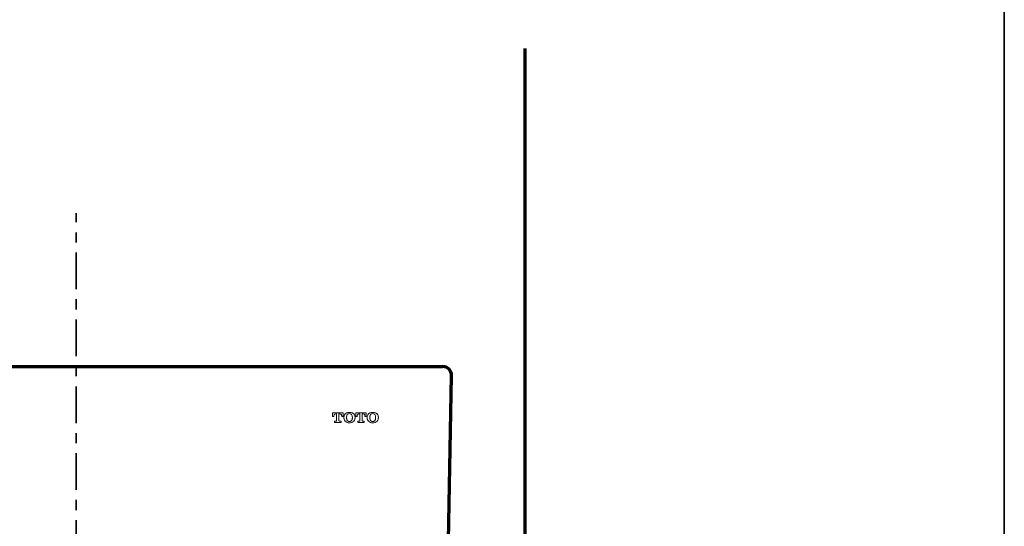
# Model space of a CAD drawing. Units: millimetres. Extents: x 0 to 250, y -250 to 0.
# Drawn here: x 188 to 250, y -144 to -112 of the extents above; entities that cross this region are included whole.
import ezdxf

# ---------------------------------------------------------------- set-up
doc = ezdxf.new("R2010")
doc.units = ezdxf.units.MM
doc.header["$MEASUREMENT"] = 0
doc.linetypes.add('AI-Linetype-32', pattern=[4.203919, 2.303518, -0.633467, 0.633467, -0.633467])
doc.layers.add('Layer 1', color=7, linetype='Continuous')

# ---------------------------------------------------------------- blocks, each defined once
blk = doc.blocks.new('block 102')
at = {"layer": 'Layer 1', "color": 7, "lineweight": 70}
blk.add_lwpolyline([(219.849, -114.256), (219.849, -232.13)], dxfattribs=at)
blk = doc.blocks.new('block 230')
at = {"layer": 'Layer 1', "color": 7, "lineweight": 9}
blk.add_lwpolyline([(209.619, -137.686), (209.62, -137.686)], dxfattribs=at)
blk = doc.blocks.new('block 231')
at = {"layer": 'Layer 1', "color": 7, "lineweight": 70}
blk.add_lwpolyline([(215.012, -147.476), (215.242, -134.817)], dxfattribs=at)
blk = doc.blocks.new('block 232')
at = {"layer": 'Layer 1', "color": 7, "lineweight": 70}
blk.add_open_spline([(215.242, -134.817), (215.248, -134.499), (214.995, -134.236), (214.677, -134.231), (214.673, -134.231), (214.67, -134.231), (214.666, -134.231)], degree=3, knots=[0, 0, 0, 0, 1, 1, 1, 2, 2, 2, 2], dxfattribs=at)
blk = doc.blocks.new('block 249')
at = {"layer": 'Layer 1', "color": 7, "lineweight": 9}
blk.add_lwpolyline([(209.658, -137.666)], dxfattribs=at)
blk = doc.blocks.new('block 250')
at = {"layer": 'Layer 1', "color": 7, "lineweight": 9}
blk.add_lwpolyline([(208.195, -137.666)], dxfattribs=at)
blk = doc.blocks.new('block 251')
at = {"layer": 'Layer 1', "color": 7, "lineweight": 9}
blk.add_lwpolyline([(207.973, -137.666)], dxfattribs=at)
blk = doc.blocks.new('block 252')
at = {"layer": 'Layer 1', "color": 7, "lineweight": 9}
blk.add_lwpolyline([(209.436, -137.666)], dxfattribs=at)
blk = doc.blocks.new('block 253')
at = {"layer": 'Layer 1', "color": 7, "lineweight": 9}
blk.add_open_spline([(208.954, -137.622), (208.95, -137.627), (208.946, -137.632), (208.941, -137.637), (208.937, -137.641), (208.932, -137.646), (208.927, -137.65), (208.922, -137.654), (208.916, -137.657), (208.911, -137.661), (208.908, -137.662), (208.905, -137.664), (208.902, -137.666), (208.9, -137.667), (208.897, -137.669), (208.894, -137.67), (208.888, -137.673), (208.882, -137.675), (208.876, -137.677), (208.87, -137.68), (208.864, -137.681), (208.857, -137.683), (208.854, -137.684), (208.851, -137.684), (208.848, -137.685), (208.845, -137.685), (208.841, -137.686), (208.838, -137.686), (208.832, -137.687), (208.825, -137.687), (208.819, -137.687), (208.813, -137.687), (208.806, -137.687), (208.8, -137.686), (208.796, -137.686), (208.793, -137.685), (208.79, -137.685), (208.787, -137.684), (208.784, -137.684), (208.781, -137.683), (208.774, -137.681), (208.768, -137.68), (208.762, -137.678), (208.756, -137.675), (208.75, -137.673), (208.744, -137.67), (208.741, -137.669), (208.738, -137.667), (208.735, -137.666), (208.733, -137.664), (208.73, -137.663), (208.727, -137.661), (208.722, -137.657), (208.716, -137.654), (208.711, -137.65), (208.706, -137.646), (208.701, -137.641), (208.697, -137.637), (208.695, -137.634), (208.692, -137.632), (208.69, -137.63), (208.688, -137.627), (208.686, -137.625), (208.684, -137.622)], degree=3, knots=[0, 0, 0, 0, 1, 1, 1, 2, 2, 2, 3, 3, 3, 4, 4, 4, 5, 5, 5, 6, 6, 6, 7, 7, 7, 8, 8, 8, 9, 9, 9, 10, 10, 10, 11, 11, 11, 12, 12, 12, 13, 13, 13, 14, 14, 14, 15, 15, 15, 16, 16, 16, 17, 17, 17, 18, 18, 18, 19, 19, 19, 20, 20, 20, 21, 21, 21, 21], dxfattribs=at)
blk = doc.blocks.new('block 254')
at = {"layer": 'Layer 1', "color": 7, "lineweight": 9}
blk.add_open_spline([(208.99, -137.546), (208.988, -137.553), (208.987, -137.56), (208.984, -137.566), (208.982, -137.573), (208.98, -137.58), (208.977, -137.586), (208.974, -137.593), (208.97, -137.599), (208.966, -137.605), (208.963, -137.611), (208.959, -137.617), (208.954, -137.622)], degree=3, knots=[0, 0, 0, 0, 1, 1, 1, 2, 2, 2, 3, 3, 3, 4, 4, 4, 4], dxfattribs=at)
blk = doc.blocks.new('block 255')
at = {"layer": 'Layer 1', "color": 7, "lineweight": 9}
blk.add_open_spline([(208.99, -137.331), (208.993, -137.349), (208.996, -137.367), (208.998, -137.385), (208.999, -137.394), (209, -137.403), (209, -137.412), (209.001, -137.421), (209.001, -137.43), (209.001, -137.439), (209.001, -137.443), (209.001, -137.448), (209.001, -137.452), (209.001, -137.457), (209, -137.461), (209, -137.466), (209, -137.475), (208.999, -137.484), (208.998, -137.493), (208.996, -137.51), (208.993, -137.528), (208.99, -137.546)], degree=3, knots=[0, 0, 0, 0, 1, 1, 1, 2, 2, 2, 3, 3, 3, 4, 4, 4, 5, 5, 5, 6, 6, 6, 7, 7, 7, 7], dxfattribs=at)
blk = doc.blocks.new('block 256')
at = {"layer": 'Layer 1', "color": 7, "lineweight": 9}
blk.add_open_spline([(208.648, -137.546), (208.644, -137.528), (208.642, -137.51), (208.64, -137.492), (208.639, -137.483), (208.638, -137.474), (208.638, -137.466), (208.637, -137.457), (208.637, -137.448), (208.637, -137.439), (208.637, -137.434), (208.637, -137.43), (208.637, -137.425), (208.637, -137.421), (208.637, -137.416), (208.638, -137.412), (208.638, -137.403), (208.639, -137.394), (208.64, -137.385), (208.642, -137.367), (208.644, -137.349), (208.648, -137.331)], degree=3, knots=[0, 0, 0, 0, 1, 1, 1, 2, 2, 2, 3, 3, 3, 4, 4, 4, 5, 5, 5, 6, 6, 6, 7, 7, 7, 7], dxfattribs=at)
blk = doc.blocks.new('block 257')
at = {"layer": 'Layer 1', "color": 7, "lineweight": 9}
blk.add_open_spline([(208.684, -137.622), (208.679, -137.617), (208.675, -137.611), (208.671, -137.605), (208.668, -137.599), (208.664, -137.593), (208.661, -137.586), (208.658, -137.58), (208.656, -137.573), (208.653, -137.566), (208.651, -137.56), (208.649, -137.553), (208.648, -137.546)], degree=3, knots=[0, 0, 0, 0, 1, 1, 1, 2, 2, 2, 3, 3, 3, 4, 4, 4, 4], dxfattribs=at)
blk = doc.blocks.new('block 258')
at = {"layer": 'Layer 1', "color": 7, "lineweight": 9}
blk.add_open_spline([(210.111, -137.546), (210.107, -137.528), (210.104, -137.51), (210.103, -137.492), (210.102, -137.483), (210.101, -137.474), (210.1, -137.466), (210.1, -137.457), (210.1, -137.448), (210.1, -137.439), (210.1, -137.434), (210.1, -137.43), (210.1, -137.425), (210.1, -137.421), (210.1, -137.416), (210.1, -137.412), (210.101, -137.403), (210.102, -137.394), (210.103, -137.385), (210.104, -137.367), (210.107, -137.349), (210.111, -137.331)], degree=3, knots=[0, 0, 0, 0, 1, 1, 1, 2, 2, 2, 3, 3, 3, 4, 4, 4, 5, 5, 5, 6, 6, 6, 7, 7, 7, 7], dxfattribs=at)
blk = doc.blocks.new('block 259')
at = {"layer": 'Layer 1', "color": 7, "lineweight": 9}
blk.add_open_spline([(210.147, -137.622), (210.142, -137.617), (210.138, -137.611), (210.134, -137.605), (210.13, -137.599), (210.127, -137.593), (210.124, -137.586), (210.121, -137.58), (210.118, -137.573), (210.116, -137.566), (210.114, -137.56), (210.112, -137.553), (210.111, -137.546)], degree=3, knots=[0, 0, 0, 0, 1, 1, 1, 2, 2, 2, 3, 3, 3, 4, 4, 4, 4], dxfattribs=at)
blk = doc.blocks.new('block 260')
at = {"layer": 'Layer 1', "color": 7, "lineweight": 9}
blk.add_open_spline([(210.417, -137.622), (210.413, -137.627), (210.408, -137.632), (210.404, -137.637), (210.399, -137.641), (210.394, -137.646), (210.389, -137.65), (210.384, -137.654), (210.379, -137.657), (210.374, -137.661), (210.371, -137.662), (210.368, -137.664), (210.365, -137.666), (210.362, -137.667), (210.36, -137.669), (210.357, -137.67), (210.351, -137.673), (210.345, -137.675), (210.339, -137.677), (210.333, -137.68), (210.327, -137.681), (210.32, -137.683), (210.317, -137.684), (210.314, -137.684), (210.311, -137.685), (210.307, -137.685), (210.304, -137.686), (210.301, -137.686), (210.295, -137.687), (210.288, -137.687), (210.282, -137.687), (210.275, -137.687), (210.269, -137.687), (210.262, -137.686), (210.259, -137.686), (210.256, -137.685), (210.253, -137.685), (210.25, -137.684), (210.246, -137.684), (210.243, -137.683), (210.237, -137.681), (210.231, -137.68), (210.225, -137.678), (210.219, -137.675), (210.213, -137.673), (210.207, -137.67), (210.204, -137.669), (210.201, -137.667), (210.198, -137.666), (210.195, -137.664), (210.193, -137.663), (210.19, -137.661), (210.184, -137.657), (210.179, -137.654), (210.174, -137.65), (210.169, -137.646), (210.164, -137.641), (210.16, -137.637), (210.157, -137.634), (210.155, -137.632), (210.153, -137.63), (210.151, -137.627), (210.149, -137.625), (210.147, -137.622)], degree=3, knots=[0, 0, 0, 0, 1, 1, 1, 2, 2, 2, 3, 3, 3, 4, 4, 4, 5, 5, 5, 6, 6, 6, 7, 7, 7, 8, 8, 8, 9, 9, 9, 10, 10, 10, 11, 11, 11, 12, 12, 12, 13, 13, 13, 14, 14, 14, 15, 15, 15, 16, 16, 16, 17, 17, 17, 18, 18, 18, 19, 19, 19, 20, 20, 20, 21, 21, 21, 21], dxfattribs=at)
blk = doc.blocks.new('block 261')
at = {"layer": 'Layer 1', "color": 7, "lineweight": 9}
blk.add_open_spline([(210.453, -137.546), (210.451, -137.553), (210.449, -137.56), (210.447, -137.566), (210.445, -137.573), (210.442, -137.58), (210.439, -137.586), (210.436, -137.593), (210.433, -137.599), (210.429, -137.605), (210.425, -137.611), (210.421, -137.617), (210.417, -137.622)], degree=3, knots=[0, 0, 0, 0, 1, 1, 1, 2, 2, 2, 3, 3, 3, 4, 4, 4, 4], dxfattribs=at)
blk = doc.blocks.new('block 262')
at = {"layer": 'Layer 1', "color": 7, "lineweight": 9}
blk.add_open_spline([(210.453, -137.331), (210.456, -137.349), (210.459, -137.367), (210.461, -137.385), (210.462, -137.394), (210.462, -137.403), (210.463, -137.412), (210.463, -137.421), (210.464, -137.43), (210.464, -137.439), (210.464, -137.443), (210.464, -137.448), (210.463, -137.452), (210.463, -137.457), (210.463, -137.461), (210.463, -137.466), (210.462, -137.475), (210.462, -137.484), (210.461, -137.493), (210.459, -137.51), (210.456, -137.528), (210.453, -137.546)], degree=3, knots=[0, 0, 0, 0, 1, 1, 1, 2, 2, 2, 3, 3, 3, 4, 4, 4, 5, 5, 5, 6, 6, 6, 7, 7, 7, 7], dxfattribs=at)
blk = doc.blocks.new('block 263')
at = {"layer": 'Layer 1', "color": 7, "lineweight": 9}
blk.add_open_spline([(209.301, -137.331), (209.302, -137.311), (209.307, -137.292), (209.316, -137.273)], degree=3, dxfattribs=at)
blk = doc.blocks.new('block 264')
at = {"layer": 'Layer 1', "color": 7, "lineweight": 9}
blk.add_open_spline([(209.316, -137.273), (209.334, -137.236), (209.373, -137.212), (209.415, -137.212)], degree=3, dxfattribs=at)
blk = doc.blocks.new('block 265')
at = {"layer": 'Layer 1', "color": 7, "lineweight": 9}
blk.add_open_spline([(209.471, -137.631), (209.471, -137.633), (209.471, -137.635), (209.47, -137.638), (209.47, -137.639), (209.47, -137.64), (209.469, -137.641), (209.469, -137.642), (209.469, -137.643), (209.468, -137.644), (209.468, -137.645), (209.467, -137.646), (209.467, -137.647), (209.466, -137.648), (209.466, -137.649), (209.465, -137.65), (209.464, -137.652), (209.462, -137.654), (209.461, -137.656), (209.459, -137.657), (209.457, -137.659), (209.455, -137.66), (209.454, -137.661), (209.453, -137.661), (209.452, -137.662), (209.451, -137.662), (209.45, -137.663), (209.449, -137.663), (209.447, -137.664), (209.445, -137.665), (209.443, -137.665), (209.441, -137.666), (209.44, -137.666), (209.439, -137.666), (209.438, -137.666), (209.437, -137.666), (209.436, -137.666)], degree=3, knots=[0, 0, 0, 0, 1, 1, 1, 2, 2, 2, 3, 3, 3, 4, 4, 4, 5, 5, 5, 6, 6, 6, 7, 7, 7, 8, 8, 8, 9, 9, 9, 10, 10, 10, 11, 11, 11, 12, 12, 12, 12], dxfattribs=at)
blk = doc.blocks.new('block 266')
at = {"layer": 'Layer 1', "color": 7, "lineweight": 9}
blk.add_open_spline([(209.658, -137.666), (209.656, -137.666), (209.653, -137.666), (209.651, -137.665), (209.65, -137.665), (209.649, -137.665), (209.648, -137.664), (209.646, -137.664), (209.645, -137.664), (209.644, -137.663), (209.643, -137.663), (209.642, -137.662), (209.641, -137.662), (209.64, -137.661), (209.639, -137.661), (209.638, -137.66), (209.636, -137.659), (209.634, -137.657), (209.633, -137.656), (209.631, -137.654), (209.63, -137.652), (209.628, -137.65), (209.628, -137.649), (209.627, -137.648), (209.627, -137.647), (209.626, -137.646), (209.626, -137.645), (209.625, -137.644), (209.624, -137.642), (209.624, -137.64), (209.623, -137.638), (209.623, -137.636), (209.623, -137.635), (209.623, -137.634), (209.623, -137.633), (209.622, -137.632), (209.622, -137.631)], degree=3, knots=[0, 0, 0, 0, 1, 1, 1, 2, 2, 2, 3, 3, 3, 4, 4, 4, 5, 5, 5, 6, 6, 6, 7, 7, 7, 8, 8, 8, 9, 9, 9, 10, 10, 10, 11, 11, 11, 12, 12, 12, 12], dxfattribs=at)
blk = doc.blocks.new('block 267')
at = {"layer": 'Layer 1', "color": 7, "lineweight": 9}
blk.add_open_spline([(209.678, -137.212), (209.72, -137.212), (209.759, -137.236), (209.778, -137.273)], degree=3, dxfattribs=at)
blk = doc.blocks.new('block 268')
at = {"layer": 'Layer 1', "color": 7, "lineweight": 9}
blk.add_open_spline([(209.778, -137.273), (209.787, -137.292), (209.792, -137.311), (209.793, -137.331)], degree=3, dxfattribs=at)
blk = doc.blocks.new('block 269')
at = {"layer": 'Layer 1', "color": 7, "lineweight": 9}
blk.add_open_spline([(207.853, -137.273), (207.872, -137.236), (207.911, -137.212), (207.952, -137.212)], degree=3, dxfattribs=at)
blk = doc.blocks.new('block 270')
at = {"layer": 'Layer 1', "color": 7, "lineweight": 9}
blk.add_open_spline([(207.838, -137.331), (207.839, -137.311), (207.844, -137.292), (207.853, -137.273)], degree=3, dxfattribs=at)
blk = doc.blocks.new('block 271')
at = {"layer": 'Layer 1', "color": 7, "lineweight": 9}
blk.add_open_spline([(208.008, -137.631), (208.008, -137.633), (208.008, -137.635), (208.008, -137.638), (208.007, -137.639), (208.007, -137.64), (208.007, -137.641), (208.006, -137.642), (208.006, -137.643), (208.006, -137.644), (208.005, -137.645), (208.005, -137.646), (208.004, -137.647), (208.004, -137.648), (208.003, -137.649), (208.002, -137.65), (208.001, -137.652), (208, -137.654), (207.998, -137.656), (207.996, -137.657), (207.994, -137.659), (207.993, -137.66), (207.992, -137.661), (207.991, -137.661), (207.99, -137.662), (207.989, -137.662), (207.987, -137.663), (207.986, -137.663), (207.984, -137.664), (207.982, -137.665), (207.98, -137.665), (207.979, -137.666), (207.978, -137.666), (207.976, -137.666), (207.975, -137.666), (207.974, -137.666), (207.973, -137.666)], degree=3, knots=[0, 0, 0, 0, 1, 1, 1, 2, 2, 2, 3, 3, 3, 4, 4, 4, 5, 5, 5, 6, 6, 6, 7, 7, 7, 8, 8, 8, 9, 9, 9, 10, 10, 10, 11, 11, 11, 12, 12, 12, 12], dxfattribs=at)
blk = doc.blocks.new('block 272')
at = {"layer": 'Layer 1', "color": 7, "lineweight": 9}
blk.add_open_spline([(208.195, -137.666), (208.193, -137.666), (208.191, -137.666), (208.188, -137.665), (208.187, -137.665), (208.186, -137.665), (208.185, -137.664), (208.184, -137.664), (208.183, -137.664), (208.182, -137.663), (208.181, -137.663), (208.179, -137.662), (208.178, -137.662), (208.177, -137.661), (208.176, -137.661), (208.175, -137.66), (208.174, -137.659), (208.172, -137.657), (208.17, -137.656), (208.168, -137.654), (208.167, -137.652), (208.166, -137.65), (208.165, -137.649), (208.164, -137.648), (208.164, -137.647), (208.163, -137.646), (208.163, -137.645), (208.162, -137.644), (208.162, -137.642), (208.161, -137.64), (208.16, -137.638), (208.16, -137.636), (208.16, -137.635), (208.16, -137.634), (208.16, -137.633), (208.16, -137.632), (208.16, -137.631)], degree=3, knots=[0, 0, 0, 0, 1, 1, 1, 2, 2, 2, 3, 3, 3, 4, 4, 4, 5, 5, 5, 6, 6, 6, 7, 7, 7, 8, 8, 8, 9, 9, 9, 10, 10, 10, 11, 11, 11, 12, 12, 12, 12], dxfattribs=at)
blk = doc.blocks.new('block 273')
at = {"layer": 'Layer 1', "color": 7, "lineweight": 9}
blk.add_open_spline([(208.216, -137.212), (208.257, -137.212), (208.296, -137.236), (208.315, -137.273)], degree=3, dxfattribs=at)
blk = doc.blocks.new('block 274')
at = {"layer": 'Layer 1', "color": 7, "lineweight": 9}
blk.add_open_spline([(208.315, -137.273), (208.324, -137.292), (208.329, -137.311), (208.33, -137.331)], degree=3, dxfattribs=at)
blk = doc.blocks.new('block 275')
at = {"layer": 'Layer 1', "color": 7, "lineweight": 9}
blk.add_open_spline([(208.684, -137.622), (208.666, -137.6), (208.654, -137.574), (208.648, -137.546)], degree=3, dxfattribs=at)
blk = doc.blocks.new('block 276')
at = {"layer": 'Layer 1', "color": 7, "lineweight": 9}
blk.add_open_spline([(208.648, -137.546), (208.633, -137.475), (208.633, -137.403), (208.648, -137.332)], degree=3, dxfattribs=at)
blk = doc.blocks.new('block 277')
at = {"layer": 'Layer 1', "color": 7, "lineweight": 9}
blk.add_open_spline([(208.648, -137.332), (208.654, -137.303), (208.666, -137.278), (208.684, -137.255)], degree=3, dxfattribs=at)
blk = doc.blocks.new('block 278')
at = {"layer": 'Layer 1', "color": 7, "lineweight": 9}
blk.add_open_spline([(208.684, -137.255), (208.716, -137.214), (208.766, -137.19), (208.819, -137.19), (208.871, -137.19), (208.921, -137.214), (208.954, -137.255)], degree=3, knots=[0, 0, 0, 0, 1, 1, 1, 2, 2, 2, 2], dxfattribs=at)
blk = doc.blocks.new('block 279')
at = {"layer": 'Layer 1', "color": 7, "lineweight": 9}
blk.add_open_spline([(208.954, -137.255), (208.972, -137.278), (208.984, -137.303), (208.99, -137.332)], degree=3, dxfattribs=at)
blk = doc.blocks.new('block 280')
at = {"layer": 'Layer 1', "color": 7, "lineweight": 9}
blk.add_open_spline([(208.99, -137.332), (209.004, -137.403), (209.004, -137.475), (208.99, -137.546)], degree=3, dxfattribs=at)
blk = doc.blocks.new('block 281')
at = {"layer": 'Layer 1', "color": 7, "lineweight": 9}
blk.add_open_spline([(208.99, -137.546), (208.984, -137.574), (208.972, -137.6), (208.954, -137.622)], degree=3, dxfattribs=at)
blk = doc.blocks.new('block 282')
at = {"layer": 'Layer 1', "color": 7, "lineweight": 9}
blk.add_open_spline([(208.954, -137.622), (208.921, -137.663), (208.871, -137.687), (208.819, -137.687), (208.766, -137.688), (208.716, -137.663), (208.684, -137.622)], degree=3, knots=[0, 0, 0, 0, 1, 1, 1, 2, 2, 2, 2], dxfattribs=at)
blk = doc.blocks.new('block 283')
at = {"layer": 'Layer 1', "color": 7, "lineweight": 9}
blk.add_open_spline([(208.476, -137.348), (208.462, -137.409), (208.462, -137.469), (208.476, -137.529)], degree=3, dxfattribs=at)
blk = doc.blocks.new('block 284')
at = {"layer": 'Layer 1', "color": 7, "lineweight": 9}
blk.add_open_spline([(208.476, -137.529), (208.487, -137.58), (208.511, -137.625), (208.547, -137.664), (208.582, -137.702), (208.625, -137.729), (208.675, -137.745)], degree=3, knots=[0, 0, 0, 0, 1, 1, 1, 2, 2, 2, 2], dxfattribs=at)
blk = doc.blocks.new('block 285')
at = {"layer": 'Layer 1', "color": 7, "lineweight": 9}
blk.add_open_spline([(208.675, -137.745), (208.771, -137.775), (208.867, -137.775), (208.963, -137.745)], degree=3, dxfattribs=at)
blk = doc.blocks.new('block 286')
at = {"layer": 'Layer 1', "color": 7, "lineweight": 9}
blk.add_open_spline([(208.963, -137.745), (209.013, -137.729), (209.056, -137.702), (209.091, -137.664), (209.127, -137.625), (209.15, -137.58), (209.162, -137.529)], degree=3, knots=[0, 0, 0, 0, 1, 1, 1, 2, 2, 2, 2], dxfattribs=at)
blk = doc.blocks.new('block 287')
at = {"layer": 'Layer 1', "color": 7, "lineweight": 9}
blk.add_open_spline([(209.162, -137.529), (209.176, -137.469), (209.176, -137.409), (209.162, -137.348)], degree=3, dxfattribs=at)
blk = doc.blocks.new('block 288')
at = {"layer": 'Layer 1', "color": 7, "lineweight": 9}
blk.add_open_spline([(209.162, -137.348), (209.15, -137.297), (209.127, -137.252), (209.091, -137.214), (209.056, -137.175), (209.013, -137.148), (208.963, -137.133)], degree=3, knots=[0, 0, 0, 0, 1, 1, 1, 2, 2, 2, 2], dxfattribs=at)
blk = doc.blocks.new('block 289')
at = {"layer": 'Layer 1', "color": 7, "lineweight": 9}
blk.add_open_spline([(208.675, -137.133), (208.625, -137.148), (208.582, -137.175), (208.547, -137.214), (208.511, -137.252), (208.487, -137.297), (208.476, -137.348)], degree=3, knots=[0, 0, 0, 0, 1, 1, 1, 2, 2, 2, 2], dxfattribs=at)
blk = doc.blocks.new('block 290')
at = {"layer": 'Layer 1', "color": 7, "lineweight": 9}
blk.add_open_spline([(208.963, -137.133), (208.867, -137.102), (208.771, -137.102), (208.675, -137.133)], degree=3, dxfattribs=at)
blk = doc.blocks.new('block 291')
at = {"layer": 'Layer 1', "color": 7, "lineweight": 9}
blk.add_open_spline([(210.146, -137.255), (210.179, -137.214), (210.229, -137.19), (210.282, -137.19), (210.334, -137.19), (210.384, -137.214), (210.417, -137.255)], degree=3, knots=[0, 0, 0, 0, 1, 1, 1, 2, 2, 2, 2], dxfattribs=at)
blk = doc.blocks.new('block 292')
at = {"layer": 'Layer 1', "color": 7, "lineweight": 9}
blk.add_open_spline([(210.417, -137.255), (210.435, -137.278), (210.447, -137.303), (210.453, -137.332)], degree=3, dxfattribs=at)
blk = doc.blocks.new('block 293')
at = {"layer": 'Layer 1', "color": 7, "lineweight": 9}
blk.add_open_spline([(210.453, -137.332), (210.467, -137.403), (210.467, -137.475), (210.453, -137.546)], degree=3, dxfattribs=at)
blk = doc.blocks.new('block 294')
at = {"layer": 'Layer 1', "color": 7, "lineweight": 9}
blk.add_open_spline([(210.453, -137.546), (210.447, -137.574), (210.435, -137.6), (210.417, -137.622)], degree=3, dxfattribs=at)
blk = doc.blocks.new('block 295')
at = {"layer": 'Layer 1', "color": 7, "lineweight": 9}
blk.add_open_spline([(210.417, -137.622), (210.384, -137.663), (210.334, -137.687), (210.282, -137.687), (210.229, -137.688), (210.179, -137.663), (210.147, -137.622)], degree=3, knots=[0, 0, 0, 0, 1, 1, 1, 2, 2, 2, 2], dxfattribs=at)
blk = doc.blocks.new('block 296')
at = {"layer": 'Layer 1', "color": 7, "lineweight": 9}
blk.add_open_spline([(210.147, -137.622), (210.128, -137.6), (210.116, -137.574), (210.111, -137.546)], degree=3, dxfattribs=at)
blk = doc.blocks.new('block 297')
at = {"layer": 'Layer 1', "color": 7, "lineweight": 9}
blk.add_open_spline([(210.111, -137.546), (210.096, -137.475), (210.096, -137.403), (210.111, -137.332)], degree=3, dxfattribs=at)
blk = doc.blocks.new('block 298')
at = {"layer": 'Layer 1', "color": 7, "lineweight": 9}
blk.add_open_spline([(210.111, -137.332), (210.116, -137.303), (210.128, -137.278), (210.146, -137.255)], degree=3, dxfattribs=at)
blk = doc.blocks.new('block 299')
at = {"layer": 'Layer 1', "color": 7, "lineweight": 9}
blk.add_open_spline([(209.938, -137.348), (209.925, -137.409), (209.925, -137.469), (209.938, -137.529)], degree=3, dxfattribs=at)
blk = doc.blocks.new('block 300')
at = {"layer": 'Layer 1', "color": 7, "lineweight": 9}
blk.add_open_spline([(209.938, -137.529), (209.95, -137.58), (209.974, -137.625), (210.009, -137.664), (210.045, -137.702), (210.088, -137.729), (210.138, -137.745)], degree=3, knots=[0, 0, 0, 0, 1, 1, 1, 2, 2, 2, 2], dxfattribs=at)
blk = doc.blocks.new('block 301')
at = {"layer": 'Layer 1', "color": 7, "lineweight": 9}
blk.add_open_spline([(210.138, -137.745), (210.234, -137.775), (210.33, -137.775), (210.426, -137.745)], degree=3, dxfattribs=at)
blk = doc.blocks.new('block 302')
at = {"layer": 'Layer 1', "color": 7, "lineweight": 9}
blk.add_open_spline([(210.426, -137.745), (210.476, -137.729), (210.518, -137.702), (210.554, -137.664), (210.589, -137.625), (210.613, -137.58), (210.625, -137.529)], degree=3, knots=[0, 0, 0, 0, 1, 1, 1, 2, 2, 2, 2], dxfattribs=at)
blk = doc.blocks.new('block 303')
at = {"layer": 'Layer 1', "color": 7, "lineweight": 9}
blk.add_open_spline([(210.625, -137.529), (210.639, -137.469), (210.639, -137.409), (210.625, -137.348)], degree=3, dxfattribs=at)
blk = doc.blocks.new('block 304')
at = {"layer": 'Layer 1', "color": 7, "lineweight": 9}
blk.add_open_spline([(210.625, -137.348), (210.613, -137.297), (210.589, -137.252), (210.554, -137.214), (210.518, -137.175), (210.476, -137.148), (210.426, -137.133)], degree=3, knots=[0, 0, 0, 0, 1, 1, 1, 2, 2, 2, 2], dxfattribs=at)
blk = doc.blocks.new('block 305')
at = {"layer": 'Layer 1', "color": 7, "lineweight": 9}
blk.add_open_spline([(210.426, -137.133), (210.33, -137.102), (210.234, -137.102), (210.138, -137.133)], degree=3, dxfattribs=at)
blk = doc.blocks.new('block 306')
at = {"layer": 'Layer 1', "color": 7, "lineweight": 9}
blk.add_open_spline([(210.138, -137.133), (210.088, -137.148), (210.045, -137.175), (210.009, -137.214), (209.974, -137.252), (209.95, -137.297), (209.938, -137.348)], degree=3, knots=[0, 0, 0, 0, 1, 1, 1, 2, 2, 2, 2], dxfattribs=at)
blk = doc.blocks.new('block 307')
at = {"layer": 'Layer 1', "color": 7, "lineweight": 9}
blk.add_open_spline([(208.195, -137.666), (208.193, -137.666), (208.19, -137.666), (208.188, -137.665), (208.187, -137.665), (208.186, -137.665), (208.185, -137.664), (208.184, -137.664), (208.183, -137.664), (208.182, -137.663), (208.177, -137.661), (208.173, -137.659), (208.17, -137.655), (208.167, -137.652), (208.166, -137.651), (208.166, -137.65), (208.164, -137.648), (208.163, -137.646), (208.162, -137.644), (208.162, -137.643), (208.162, -137.642), (208.161, -137.641), (208.161, -137.64), (208.161, -137.639), (208.16, -137.637), (208.16, -137.635), (208.16, -137.633), (208.16, -137.631)], degree=3, knots=[0, 0, 0, 0, 1, 1, 1, 2, 2, 2, 3, 3, 3, 4, 4, 4, 5, 5, 5, 6, 6, 6, 7, 7, 7, 8, 8, 8, 9, 9, 9, 9], dxfattribs=at)
blk = doc.blocks.new('block 308')
at = {"layer": 'Layer 1', "color": 7, "lineweight": 9}
blk.add_open_spline([(208.008, -137.631), (208.008, -137.632), (208.008, -137.633), (208.008, -137.634), (208.008, -137.635), (208.008, -137.636), (208.008, -137.637), (208.007, -137.639), (208.007, -137.64), (208.007, -137.641), (208.006, -137.642), (208.006, -137.643), (208.006, -137.644), (208.005, -137.646), (208.004, -137.648), (208.002, -137.65), (208.001, -137.652), (208, -137.654), (207.998, -137.655), (207.994, -137.659), (207.993, -137.659), (207.993, -137.66), (207.991, -137.661), (207.989, -137.662), (207.986, -137.663), (207.985, -137.664), (207.984, -137.664), (207.983, -137.664), (207.982, -137.665), (207.981, -137.665), (207.98, -137.665), (207.978, -137.666), (207.975, -137.666), (207.973, -137.666)], degree=3, knots=[0, 0, 0, 0, 1, 1, 1, 2, 2, 2, 3, 3, 3, 4, 4, 4, 5, 5, 5, 6, 6, 6, 7, 7, 7, 8, 8, 8, 9, 9, 9, 10, 10, 10, 11, 11, 11, 11], dxfattribs=at)
blk = doc.blocks.new('block 309')
at = {"layer": 'Layer 1', "color": 7, "lineweight": 9}
blk.add_open_spline([(210.625, -137.529), (210.628, -137.514), (210.631, -137.499), (210.633, -137.484), (210.634, -137.477), (210.634, -137.469), (210.635, -137.461), (210.635, -137.454), (210.635, -137.446), (210.635, -137.439), (210.635, -137.431), (210.635, -137.423), (210.635, -137.416), (210.634, -137.412), (210.634, -137.408), (210.634, -137.404), (210.633, -137.401), (210.633, -137.397), (210.633, -137.393), (210.631, -137.378), (210.628, -137.363), (210.625, -137.348)], degree=3, knots=[0, 0, 0, 0, 1, 1, 1, 2, 2, 2, 3, 3, 3, 4, 4, 4, 5, 5, 5, 6, 6, 6, 7, 7, 7, 7], dxfattribs=at)
blk = doc.blocks.new('block 310')
at = {"layer": 'Layer 1', "color": 7, "lineweight": 9}
blk.add_open_spline([(209.938, -137.348), (209.935, -137.363), (209.932, -137.378), (209.931, -137.393), (209.93, -137.401), (209.929, -137.408), (209.929, -137.416), (209.928, -137.423), (209.928, -137.431), (209.928, -137.439), (209.928, -137.446), (209.928, -137.454), (209.929, -137.461), (209.929, -137.465), (209.929, -137.469), (209.93, -137.473), (209.93, -137.477), (209.93, -137.48), (209.931, -137.484), (209.932, -137.499), (209.935, -137.514), (209.938, -137.529)], degree=3, knots=[0, 0, 0, 0, 1, 1, 1, 2, 2, 2, 3, 3, 3, 4, 4, 4, 5, 5, 5, 6, 6, 6, 7, 7, 7, 7], dxfattribs=at)
blk = doc.blocks.new('block 311')
at = {"layer": 'Layer 1', "color": 7, "lineweight": 9}
blk.add_open_spline([(210.138, -137.132), (210.113, -137.14), (210.09, -137.151), (210.068, -137.165), (210.063, -137.168), (210.057, -137.172), (210.052, -137.175), (210.05, -137.177), (210.047, -137.179), (210.044, -137.181), (210.042, -137.183), (210.039, -137.185), (210.037, -137.187), (210.027, -137.196), (210.018, -137.205), (210.009, -137.214), (210.001, -137.223), (209.993, -137.233), (209.985, -137.244), (209.983, -137.246), (209.981, -137.249), (209.98, -137.252), (209.978, -137.254), (209.976, -137.257), (209.974, -137.26), (209.971, -137.265), (209.968, -137.271), (209.965, -137.276), (209.953, -137.299), (209.944, -137.323), (209.938, -137.348)], degree=3, knots=[0, 0, 0, 0, 1, 1, 1, 2, 2, 2, 3, 3, 3, 4, 4, 4, 5, 5, 5, 6, 6, 6, 7, 7, 7, 8, 8, 8, 9, 9, 9, 10, 10, 10, 10], dxfattribs=at)
blk = doc.blocks.new('block 312')
at = {"layer": 'Layer 1', "color": 7, "lineweight": 9}
blk.add_open_spline([(210.426, -137.132), (210.402, -137.125), (210.379, -137.119), (210.354, -137.116), (210.348, -137.115), (210.342, -137.114), (210.336, -137.113), (210.33, -137.112), (210.324, -137.112), (210.318, -137.111), (210.306, -137.11), (210.294, -137.11), (210.281, -137.11), (210.275, -137.11), (210.269, -137.11), (210.263, -137.11), (210.257, -137.11), (210.251, -137.111), (210.245, -137.111), (210.233, -137.112), (210.221, -137.114), (210.209, -137.116), (210.185, -137.12), (210.161, -137.125), (210.138, -137.132)], degree=3, knots=[0, 0, 0, 0, 1, 1, 1, 2, 2, 2, 3, 3, 3, 4, 4, 4, 5, 5, 5, 6, 6, 6, 7, 7, 7, 8, 8, 8, 8], dxfattribs=at)
blk = doc.blocks.new('block 313')
at = {"layer": 'Layer 1', "color": 7, "lineweight": 9}
blk.add_open_spline([(210.625, -137.348), (210.619, -137.323), (210.61, -137.299), (210.598, -137.276), (210.595, -137.271), (210.592, -137.265), (210.589, -137.26), (210.587, -137.257), (210.585, -137.254), (210.584, -137.251), (210.582, -137.249), (210.58, -137.246), (210.578, -137.244), (210.571, -137.233), (210.563, -137.223), (210.554, -137.214), (210.545, -137.204), (210.536, -137.196), (210.526, -137.187), (210.524, -137.185), (210.521, -137.183), (210.519, -137.181), (210.516, -137.179), (210.514, -137.177), (210.511, -137.175), (210.506, -137.172), (210.5, -137.168), (210.495, -137.165), (210.473, -137.151), (210.45, -137.14), (210.426, -137.132)], degree=3, knots=[0, 0, 0, 0, 1, 1, 1, 2, 2, 2, 3, 3, 3, 4, 4, 4, 5, 5, 5, 6, 6, 6, 7, 7, 7, 8, 8, 8, 9, 9, 9, 10, 10, 10, 10], dxfattribs=at)
blk = doc.blocks.new('block 314')
at = {"layer": 'Layer 1', "color": 7, "lineweight": 9}
blk.add_open_spline([(209.658, -137.666), (209.656, -137.666), (209.653, -137.666), (209.651, -137.665), (209.65, -137.665), (209.649, -137.665), (209.648, -137.664), (209.647, -137.664), (209.645, -137.664), (209.644, -137.663), (209.64, -137.661), (209.636, -137.659), (209.633, -137.655), (209.63, -137.652), (209.629, -137.651), (209.628, -137.65), (209.627, -137.648), (209.626, -137.646), (209.625, -137.644), (209.625, -137.643), (209.624, -137.642), (209.624, -137.641), (209.624, -137.64), (209.623, -137.639), (209.623, -137.637), (209.623, -137.635), (209.622, -137.633), (209.622, -137.631)], degree=3, knots=[0, 0, 0, 0, 1, 1, 1, 2, 2, 2, 3, 3, 3, 4, 4, 4, 5, 5, 5, 6, 6, 6, 7, 7, 7, 8, 8, 8, 9, 9, 9, 9], dxfattribs=at)
blk = doc.blocks.new('block 315')
at = {"layer": 'Layer 1', "color": 7, "lineweight": 9}
blk.add_open_spline([(209.471, -137.631), (209.471, -137.632), (209.471, -137.633), (209.471, -137.634), (209.471, -137.635), (209.471, -137.636), (209.47, -137.637), (209.47, -137.639), (209.47, -137.64), (209.469, -137.641), (209.469, -137.642), (209.469, -137.643), (209.468, -137.644), (209.467, -137.646), (209.466, -137.648), (209.465, -137.65), (209.464, -137.652), (209.462, -137.654), (209.461, -137.655), (209.457, -137.659), (209.456, -137.659), (209.455, -137.66), (209.453, -137.661), (209.451, -137.662), (209.449, -137.663), (209.448, -137.664), (209.447, -137.664), (209.446, -137.664), (209.445, -137.665), (209.444, -137.665), (209.443, -137.665), (209.44, -137.666), (209.438, -137.666), (209.436, -137.666)], degree=3, knots=[0, 0, 0, 0, 1, 1, 1, 2, 2, 2, 3, 3, 3, 4, 4, 4, 5, 5, 5, 6, 6, 6, 7, 7, 7, 8, 8, 8, 9, 9, 9, 10, 10, 10, 11, 11, 11, 11], dxfattribs=at)
blk = doc.blocks.new('block 316')
at = {"layer": 'Layer 1', "color": 7, "lineweight": 9}
blk.add_open_spline([(209.162, -137.529), (209.166, -137.514), (209.168, -137.499), (209.17, -137.484), (209.171, -137.477), (209.171, -137.469), (209.172, -137.461), (209.172, -137.454), (209.173, -137.446), (209.173, -137.439), (209.173, -137.431), (209.172, -137.423), (209.172, -137.416), (209.172, -137.412), (209.171, -137.408), (209.171, -137.404), (209.171, -137.401), (209.17, -137.397), (209.17, -137.393), (209.168, -137.378), (209.166, -137.363), (209.162, -137.348)], degree=3, knots=[0, 0, 0, 0, 1, 1, 1, 2, 2, 2, 3, 3, 3, 4, 4, 4, 5, 5, 5, 6, 6, 6, 7, 7, 7, 7], dxfattribs=at)
blk = doc.blocks.new('block 317')
at = {"layer": 'Layer 1', "color": 7, "lineweight": 9}
blk.add_open_spline([(208.476, -137.348), (208.472, -137.363), (208.47, -137.378), (208.468, -137.393), (208.467, -137.401), (208.466, -137.408), (208.466, -137.416), (208.465, -137.423), (208.465, -137.431), (208.465, -137.439), (208.465, -137.446), (208.465, -137.454), (208.466, -137.461), (208.466, -137.465), (208.466, -137.469), (208.467, -137.473), (208.467, -137.477), (208.467, -137.48), (208.468, -137.484), (208.47, -137.499), (208.472, -137.514), (208.476, -137.529)], degree=3, knots=[0, 0, 0, 0, 1, 1, 1, 2, 2, 2, 3, 3, 3, 4, 4, 4, 5, 5, 5, 6, 6, 6, 7, 7, 7, 7], dxfattribs=at)
blk = doc.blocks.new('block 318')
at = {"layer": 'Layer 1', "color": 7, "lineweight": 9}
blk.add_open_spline([(208.675, -137.132), (208.65, -137.14), (208.627, -137.151), (208.605, -137.165), (208.6, -137.168), (208.595, -137.172), (208.589, -137.175), (208.587, -137.177), (208.584, -137.179), (208.582, -137.181), (208.579, -137.183), (208.577, -137.185), (208.574, -137.187), (208.564, -137.196), (208.555, -137.205), (208.547, -137.214), (208.538, -137.223), (208.53, -137.233), (208.522, -137.244), (208.52, -137.246), (208.519, -137.249), (208.517, -137.252), (208.515, -137.254), (208.513, -137.257), (208.512, -137.26), (208.508, -137.265), (208.505, -137.271), (208.502, -137.276), (208.49, -137.299), (208.481, -137.323), (208.476, -137.348)], degree=3, knots=[0, 0, 0, 0, 1, 1, 1, 2, 2, 2, 3, 3, 3, 4, 4, 4, 5, 5, 5, 6, 6, 6, 7, 7, 7, 8, 8, 8, 9, 9, 9, 10, 10, 10, 10], dxfattribs=at)
blk = doc.blocks.new('block 319')
at = {"layer": 'Layer 1', "color": 7, "lineweight": 9}
blk.add_open_spline([(208.963, -137.132), (208.94, -137.125), (208.916, -137.119), (208.892, -137.116), (208.886, -137.115), (208.88, -137.114), (208.873, -137.113), (208.867, -137.112), (208.861, -137.112), (208.855, -137.111), (208.843, -137.11), (208.831, -137.11), (208.819, -137.11), (208.812, -137.11), (208.806, -137.11), (208.8, -137.11), (208.794, -137.11), (208.788, -137.111), (208.782, -137.111), (208.77, -137.112), (208.758, -137.114), (208.746, -137.116), (208.722, -137.12), (208.698, -137.125), (208.675, -137.132)], degree=3, knots=[0, 0, 0, 0, 1, 1, 1, 2, 2, 2, 3, 3, 3, 4, 4, 4, 5, 5, 5, 6, 6, 6, 7, 7, 7, 8, 8, 8, 8], dxfattribs=at)
blk = doc.blocks.new('block 320')
at = {"layer": 'Layer 1', "color": 7, "lineweight": 9}
blk.add_open_spline([(209.162, -137.348), (209.156, -137.323), (209.148, -137.299), (209.136, -137.276), (209.133, -137.271), (209.129, -137.265), (209.126, -137.26), (209.124, -137.257), (209.123, -137.254), (209.121, -137.251), (209.119, -137.249), (209.117, -137.246), (209.115, -137.244), (209.108, -137.233), (209.1, -137.223), (209.091, -137.214), (209.083, -137.204), (209.073, -137.196), (209.063, -137.187), (209.061, -137.185), (209.058, -137.183), (209.056, -137.181), (209.053, -137.179), (209.051, -137.177), (209.048, -137.175), (209.043, -137.172), (209.038, -137.168), (209.032, -137.165), (209.011, -137.151), (208.988, -137.14), (208.963, -137.132)], degree=3, knots=[0, 0, 0, 0, 1, 1, 1, 2, 2, 2, 3, 3, 3, 4, 4, 4, 5, 5, 5, 6, 6, 6, 7, 7, 7, 8, 8, 8, 9, 9, 9, 10, 10, 10, 10], dxfattribs=at)
blk = doc.blocks.new('block 321')
at = {"layer": 'Layer 1', "color": 7, "lineweight": 9}
blk.add_lwpolyline([(209.749, -137.666), (209.749, -137.666)], dxfattribs=at)
blk = doc.blocks.new('block 322')
at = {"layer": 'Layer 1', "color": 7, "lineweight": 9}
blk.add_lwpolyline([(208.286, -137.666), (208.286, -137.666)], dxfattribs=at)
blk = doc.blocks.new('block 323')
at = {"layer": 'Layer 1', "color": 7, "lineweight": 9}
blk.add_lwpolyline([(207.882, -137.666), (207.882, -137.666)], dxfattribs=at)
blk = doc.blocks.new('block 324')
at = {"layer": 'Layer 1', "color": 7, "lineweight": 9}
blk.add_lwpolyline([(209.345, -137.666), (209.345, -137.666)], dxfattribs=at)
blk = doc.blocks.new('block 325')
at = {"layer": 'Layer 1', "color": 7, "lineweight": 9}
blk.add_lwpolyline([(207.756, -137.136), (207.756, -137.136)], dxfattribs=at)
blk = doc.blocks.new('block 326')
at = {"layer": 'Layer 1', "color": 7, "lineweight": 9}
blk.add_lwpolyline([(208.412, -137.136), (208.412, -137.136)], dxfattribs=at)
blk = doc.blocks.new('block 327')
at = {"layer": 'Layer 1', "color": 7, "lineweight": 9}
blk.add_lwpolyline([(209.875, -137.136), (209.875, -137.136)], dxfattribs=at)
blk = doc.blocks.new('block 328')
at = {"layer": 'Layer 1', "color": 7, "lineweight": 9}
blk.add_lwpolyline([(209.218, -137.136), (209.218, -137.136)], dxfattribs=at)
blk = doc.blocks.new('block 329')
at = {"layer": 'Layer 1', "color": 7, "lineweight": 9}
blk.add_lwpolyline([(209.875, -137.363), (209.875, -137.136)], dxfattribs=at)
blk = doc.blocks.new('block 330')
at = {"layer": 'Layer 1', "color": 7, "lineweight": 9}
blk.add_lwpolyline([(209.875, -137.136), (209.218, -137.136)], dxfattribs=at)
blk = doc.blocks.new('block 331')
at = {"layer": 'Layer 1', "color": 7, "lineweight": 9}
blk.add_lwpolyline([(209.218, -137.136), (209.218, -137.363)], dxfattribs=at)
blk = doc.blocks.new('block 332')
at = {"layer": 'Layer 1', "color": 7, "lineweight": 9}
blk.add_lwpolyline([(209.218, -137.363), (209.299, -137.363)], dxfattribs=at)
blk = doc.blocks.new('block 333')
at = {"layer": 'Layer 1', "color": 7, "lineweight": 9}
blk.add_lwpolyline([(209.299, -137.363), (209.301, -137.331)], dxfattribs=at)
blk = doc.blocks.new('block 334')
at = {"layer": 'Layer 1', "color": 7, "lineweight": 9}
blk.add_lwpolyline([(209.415, -137.212), (209.471, -137.212)], dxfattribs=at)
blk = doc.blocks.new('block 335')
at = {"layer": 'Layer 1', "color": 7, "lineweight": 9}
blk.add_lwpolyline([(209.471, -137.212), (209.471, -137.631)], dxfattribs=at)
blk = doc.blocks.new('block 336')
at = {"layer": 'Layer 1', "color": 7, "lineweight": 9}
blk.add_lwpolyline([(209.436, -137.666), (209.345, -137.666)], dxfattribs=at)
blk = doc.blocks.new('block 337')
at = {"layer": 'Layer 1', "color": 7, "lineweight": 9}
blk.add_lwpolyline([(209.345, -137.666), (209.345, -137.742)], dxfattribs=at)
blk = doc.blocks.new('block 338')
at = {"layer": 'Layer 1', "color": 7, "lineweight": 9}
blk.add_lwpolyline([(209.345, -137.742), (209.749, -137.742)], dxfattribs=at)
blk = doc.blocks.new('block 339')
at = {"layer": 'Layer 1', "color": 7, "lineweight": 9}
blk.add_lwpolyline([(209.749, -137.742), (209.749, -137.666)], dxfattribs=at)
blk = doc.blocks.new('block 340')
at = {"layer": 'Layer 1', "color": 7, "lineweight": 9}
blk.add_lwpolyline([(209.749, -137.666), (209.658, -137.666)], dxfattribs=at)
blk = doc.blocks.new('block 341')
at = {"layer": 'Layer 1', "color": 7, "lineweight": 9}
blk.add_lwpolyline([(209.622, -137.631), (209.622, -137.212)], dxfattribs=at)
blk = doc.blocks.new('block 342')
at = {"layer": 'Layer 1', "color": 7, "lineweight": 9}
blk.add_lwpolyline([(209.622, -137.212), (209.678, -137.212)], dxfattribs=at)
blk = doc.blocks.new('block 343')
at = {"layer": 'Layer 1', "color": 7, "lineweight": 9}
blk.add_lwpolyline([(209.793, -137.331), (209.794, -137.363)], dxfattribs=at)
blk = doc.blocks.new('block 344')
at = {"layer": 'Layer 1', "color": 7, "lineweight": 9}
blk.add_lwpolyline([(209.794, -137.363), (209.875, -137.363)], dxfattribs=at)
blk = doc.blocks.new('block 345')
at = {"layer": 'Layer 1', "color": 7, "lineweight": 9}
blk.add_lwpolyline([(207.952, -137.212), (208.008, -137.212)], dxfattribs=at)
blk = doc.blocks.new('block 346')
at = {"layer": 'Layer 1', "color": 7, "lineweight": 9}
blk.add_lwpolyline([(208.412, -137.363), (208.412, -137.136)], dxfattribs=at)
blk = doc.blocks.new('block 347')
at = {"layer": 'Layer 1', "color": 7, "lineweight": 9}
blk.add_lwpolyline([(208.412, -137.136), (207.756, -137.136)], dxfattribs=at)
blk = doc.blocks.new('block 348')
at = {"layer": 'Layer 1', "color": 7, "lineweight": 9}
blk.add_lwpolyline([(207.756, -137.136), (207.756, -137.363)], dxfattribs=at)
blk = doc.blocks.new('block 349')
at = {"layer": 'Layer 1', "color": 7, "lineweight": 9}
blk.add_lwpolyline([(207.756, -137.363), (207.837, -137.363)], dxfattribs=at)
blk = doc.blocks.new('block 350')
at = {"layer": 'Layer 1', "color": 7, "lineweight": 9}
blk.add_lwpolyline([(207.837, -137.363), (207.838, -137.331)], dxfattribs=at)
blk = doc.blocks.new('block 351')
at = {"layer": 'Layer 1', "color": 7, "lineweight": 9}
blk.add_lwpolyline([(208.008, -137.212), (208.008, -137.631)], dxfattribs=at)
blk = doc.blocks.new('block 352')
at = {"layer": 'Layer 1', "color": 7, "lineweight": 9}
blk.add_lwpolyline([(207.973, -137.666), (207.882, -137.666)], dxfattribs=at)
blk = doc.blocks.new('block 353')
at = {"layer": 'Layer 1', "color": 7, "lineweight": 9}
blk.add_lwpolyline([(207.882, -137.666), (207.882, -137.742)], dxfattribs=at)
blk = doc.blocks.new('block 354')
at = {"layer": 'Layer 1', "color": 7, "lineweight": 9}
blk.add_lwpolyline([(207.882, -137.742), (208.286, -137.742)], dxfattribs=at)
blk = doc.blocks.new('block 355')
at = {"layer": 'Layer 1', "color": 7, "lineweight": 9}
blk.add_lwpolyline([(208.286, -137.742), (208.286, -137.666)], dxfattribs=at)
blk = doc.blocks.new('block 356')
at = {"layer": 'Layer 1', "color": 7, "lineweight": 9}
blk.add_lwpolyline([(208.286, -137.666), (208.195, -137.666)], dxfattribs=at)
blk = doc.blocks.new('block 357')
at = {"layer": 'Layer 1', "color": 7, "lineweight": 9}
blk.add_lwpolyline([(208.16, -137.631), (208.16, -137.212)], dxfattribs=at)
blk = doc.blocks.new('block 358')
at = {"layer": 'Layer 1', "color": 7, "lineweight": 9}
blk.add_lwpolyline([(208.16, -137.212), (208.216, -137.212)], dxfattribs=at)
blk = doc.blocks.new('block 359')
at = {"layer": 'Layer 1', "color": 7, "lineweight": 9}
blk.add_lwpolyline([(208.33, -137.331), (208.331, -137.363)], dxfattribs=at)
blk = doc.blocks.new('block 360')
at = {"layer": 'Layer 1', "color": 7, "lineweight": 9}
blk.add_lwpolyline([(208.331, -137.363), (208.412, -137.363)], dxfattribs=at)
blk = doc.blocks.new('block 361')
at = {"layer": 'Layer 1', "color": 7, "lineweight": 9}
blk.add_lwpolyline([(208.286, -137.666), (208.195, -137.666)], dxfattribs=at)
blk = doc.blocks.new('block 362')
at = {"layer": 'Layer 1', "color": 7, "lineweight": 9}
blk.add_lwpolyline([(207.973, -137.666), (207.882, -137.666)], dxfattribs=at)
blk = doc.blocks.new('block 363')
at = {"layer": 'Layer 1', "color": 7, "lineweight": 9}
blk.add_lwpolyline([(208.412, -137.136), (207.756, -137.136)], dxfattribs=at)
blk = doc.blocks.new('block 364')
at = {"layer": 'Layer 1', "color": 7, "lineweight": 9}
blk.add_lwpolyline([(209.749, -137.666), (209.658, -137.666)], dxfattribs=at)
blk = doc.blocks.new('block 365')
at = {"layer": 'Layer 1', "color": 7, "lineweight": 9}
blk.add_lwpolyline([(209.436, -137.666), (209.345, -137.666)], dxfattribs=at)
blk = doc.blocks.new('block 366')
at = {"layer": 'Layer 1', "color": 7, "lineweight": 9}
blk.add_lwpolyline([(209.875, -137.136), (209.218, -137.136)], dxfattribs=at)
blk = doc.blocks.new('block 367')
at = {"layer": 'Layer 1', "color": 7, "lineweight": 70}
blk.add_lwpolyline([(157.654, -134.231), (214.666, -134.231)], dxfattribs=at)
blk = doc.blocks.new('block 520')
at = {"layer": 'Layer 1', "color": 7, "linetype": 'AI-Linetype-32', "lineweight": 35}
blk.add_lwpolyline([(191.631, -188.227), (191.631, -124.603)], dxfattribs=at)
blk = doc.blocks.new('block 3')
at = {"layer": 'Layer 1'}
for name in ['block 102', 'block 520', 'block 367', 'block 232', 'block 231', 'block 325', 'block 347', 'block 348', 'block 363', 'block 349', 'block 350', 'block 270', 'block 269', 'block 345', 'block 351', 'block 357', 'block 358', 'block 273', 'block 274', 'block 359', 'block 360', 'block 326', 'block 346', 'block 283', 'block 317', 'block 318', 'block 289', 'block 276', 'block 256', 'block 277', 'block 290', 'block 319', 'block 278', 'block 279', 'block 320', 'block 288', 'block 255', 'block 280', 'block 287', 'block 316', 'block 328', 'block 330', 'block 331', 'block 366', 'block 332', 'block 333', 'block 263', 'block 264', 'block 334', 'block 335', 'block 341', 'block 342', 'block 267', 'block 268', 'block 343', 'block 344', 'block 327', 'block 329', 'block 299', 'block 310', 'block 311', 'block 306', 'block 297', 'block 258', 'block 298', 'block 305', 'block 312', 'block 291', 'block 292', 'block 313', 'block 304', 'block 262', 'block 293', 'block 303', 'block 309', 'block 323', 'block 352', 'block 353', 'block 362', 'block 354', 'block 271', 'block 308', 'block 251', 'block 272', 'block 307', 'block 250', 'block 356', 'block 361', 'block 322', 'block 355', 'block 284', 'block 257', 'block 275', 'block 285', 'block 253', 'block 282', 'block 254', 'block 281', 'block 286', 'block 324', 'block 336', 'block 337', 'block 365', 'block 338', 'block 265', 'block 315', 'block 252', 'block 230', 'block 266', 'block 314', 'block 249', 'block 340', 'block 364', 'block 321', 'block 339', 'block 300', 'block 259', 'block 296', 'block 301', 'block 260', 'block 295', 'block 261', 'block 294', 'block 302']:
    blk.add_blockref(name, (0, 0), dxfattribs=at)

msp = doc.modelspace()

# ---------------------------------------------------------------- linework, layer by layer
at = {"layer": 'Layer 1', "color": 7, "lineweight": 35}
msp.add_lwpolyline([(250, -250), (0, -250), (0, 0), (250, 0), (250, -250)], dxfattribs=at)

# ---------------------------------------------------------------- block references
at = {"layer": 'Layer 1'}
msp.add_blockref('block 3', (0, 0), dxfattribs=at)

doc.saveas('drawing.dxf')
